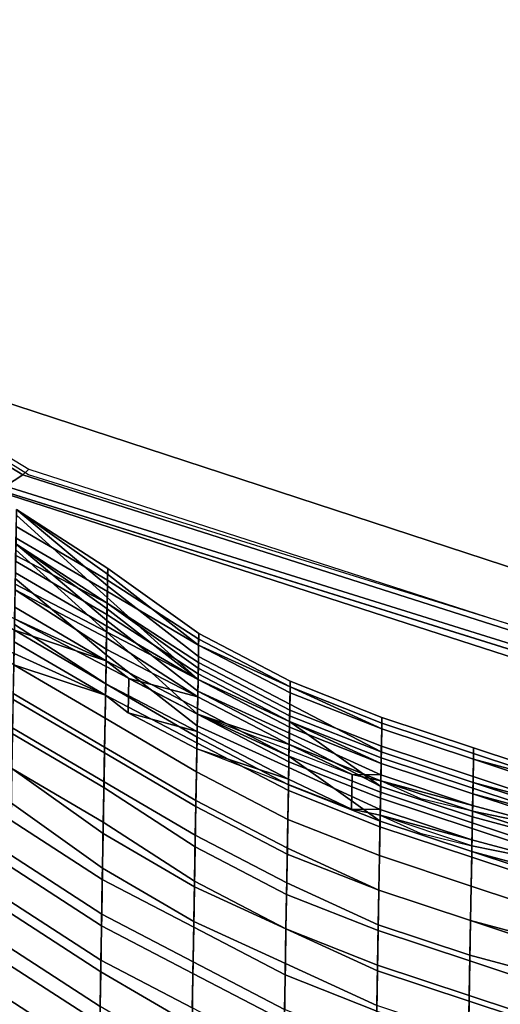
# Model space of a CAD drawing. Units: inches. Extents: x -2 to 491, y -6 to 302.
# Drawn here: x 193 to 196, y 74 to 80 of the extents above; entities that cross this region are included whole.
import ezdxf

# ---------------------------------------------------------------- set-up
doc = ezdxf.new("R2010")
doc.units = ezdxf.units.IN
doc.header["$MEASUREMENT"] = 0
doc.layers.add('SEAT-BACK', color=5, linetype='Continuous')
doc.layers.add('SEAT-FABRIC', color=5, linetype='Continuous')

# ---------------------------------------------------------------- blocks, each defined once
blk = doc.blocks.new('1wc420p_0t')
at = {"layer": 'SEAT-BACK'}
for points in [[(-4.4062, 6.3125, 16.6562), (-3.3125, 8.0938, 16.7188), (-3.2812, 8.0312, 16.7188), (-4.3438, 6.2188, 16.6562)], [(-4.3125, 6.1875, 16.8125), (-4.3438, 6.2188, 16.6562), (-3.2812, 8.0312, 16.7188), (-3.25, 8, 16.875)], [(-5.375, 6.25, 19.125), (-5.0625, 6.75, 18.6562), (-5.3125, 6.25, 18.8438), (-5.5312, 5.75, 19.0625)], [(-5.125, 6.25, 18.8438), (-4.875, 6.75, 18.6562), (-5.1875, 6.25, 19.125), (-5.3438, 5.75, 19.0625)], [(-5.3125, 3.4688, 16.7188), (-4.4375, 6.3438, 16.7812), (-4.4062, 6.3125, 16.6562), (-5.25, 3.4375, 16.5938)], [(-5.3125, 3.4688, 16.7188), (-5.2812, 3.4375, 17.375), (-4.4375, 6.3125, 17.4375), (-4.4375, 6.3438, 16.7812)], [(-5.1875, 3.4062, 16.5938), (-5.25, 3.4375, 16.5938), (-4.4062, 6.3125, 16.6562), (-4.3438, 6.2188, 16.6562)], [(-7.1875, 6.25, 29.125), (-7.5, 5.75, 29.125), (-7.8125, 5.75, 29.625), (-7.5, 6.25, 29.625)], [(-7.625, 5.75, 29.625), (-7.3125, 5.75, 29.125), (-7, 6.25, 29.125), (-7.3125, 6.25, 29.625)], [(-6.9062, 6.25, 28.625), (-7.2188, 5.75, 28.625), (-7.5, 5.75, 29.125), (-7.1875, 6.25, 29.125)], [(-7.3125, 5.75, 29.125), (-7.0312, 5.75, 28.625), (-6.7188, 6.25, 28.625), (-7, 6.25, 29.125)], [(-6.6562, 6.25, 28.125), (-6.9688, 5.75, 28.125), (-7.2188, 5.75, 28.625), (-6.9062, 6.25, 28.625)], [(-7.0312, 5.75, 28.625), (-6.7812, 5.75, 28.125), (-6.4688, 6.25, 28.125), (-6.7188, 6.25, 28.625)], [(-6.4062, 6.25, 27.625), (-6.7188, 5.75, 27.625), (-6.9688, 5.75, 28.125), (-6.6562, 6.25, 28.125)], [(-6.7812, 5.75, 28.125), (-6.5312, 5.75, 27.625), (-6.2188, 6.25, 27.625), (-6.4688, 6.25, 28.125)], [(-6.125, 6.25, 27.125), (-6.4688, 5.75, 27.125), (-6.7188, 5.75, 27.625), (-6.4062, 6.25, 27.625)], [(-6.5312, 5.75, 27.625), (-6.2812, 5.75, 27.125), (-5.9375, 6.25, 27.125), (-6.2188, 6.25, 27.625)], [(-5.9375, 6.25, 26.625), (-6.2188, 5.75, 26.625), (-6.4688, 5.75, 27.125), (-6.125, 6.25, 27.125)], [(-6.2812, 5.75, 27.125), (-6.0312, 5.75, 26.625), (-5.75, 6.25, 26.625), (-5.9375, 6.25, 27.125)], [(-5.7188, 6.25, 26.125), (-6, 5.75, 26.125), (-6.2188, 5.75, 26.625), (-5.9375, 6.25, 26.625)], [(-6.0312, 5.75, 26.625), (-5.8125, 5.75, 26.125), (-5.5312, 6.25, 26.125), (-5.75, 6.25, 26.625)], [(-5.5625, 6.25, 25.625), (-5.8438, 5.75, 25.625), (-6, 5.75, 26.125), (-5.7188, 6.25, 26.125)], [(-5.375, 6.25, 25.125), (-5.6562, 5.75, 25.125), (-5.8438, 5.75, 25.625), (-5.5625, 6.25, 25.625)], [(-5.8125, 5.75, 26.125), (-5.6562, 5.75, 25.625), (-5.375, 6.25, 25.625), (-5.5312, 6.25, 26.125)], [(-5.25, 6.25, 24.625), (-5.5312, 5.75, 24.625), (-5.6562, 5.75, 25.125), (-5.375, 6.25, 25.125)], [(-5.6562, 5.75, 25.625), (-5.4688, 5.75, 25.125), (-5.1875, 6.25, 25.125), (-5.375, 6.25, 25.625)], [(-5.375, 6.25, 19.125), (-5.5312, 5.75, 19.125), (-5.625, 5.625, 19.125), (-5.5312, 5.75, 19.0625)], [(-5.375, 6.25, 19.125), (-5.5312, 5.75, 19.125), (-5.4688, 5.75, 19.625), (-5.1562, 6.25, 19.625)], [(-5.125, 6.25, 18.8438), (-5.3438, 5.75, 19.0625), (-5.5312, 5.75, 19.0625), (-5.3125, 6.25, 18.8438)], [(-5.125, 6.25, 24.125), (-5.375, 5.75, 24.125), (-5.5312, 5.75, 24.625), (-5.25, 6.25, 24.625)], [(-5.1562, 6.25, 19.625), (-5.4688, 5.75, 19.625), (-5.3125, 5.75, 20.125), (-4.9062, 6.25, 20.125)], [(-5.4688, 5.75, 25.125), (-5.3438, 5.75, 24.625), (-5.0625, 6.25, 24.625), (-5.1875, 6.25, 25.125)], [(-5.4375, 5.625, 19.125), (-5.3438, 5.75, 19.125), (-5.1875, 6.25, 19.125), (-5.3438, 5.75, 19.0625)], [(-4.9688, 6.25, 23.625), (-5.2188, 5.75, 23.625), (-5.375, 5.75, 24.125), (-5.125, 6.25, 24.125)], [(-5.2812, 5.75, 19.625), (-5.3438, 5.75, 19.125), (-5.1875, 6.25, 19.125), (-4.9688, 6.25, 19.625)], [(-5.3438, 5.75, 24.625), (-5.1875, 5.75, 24.125), (-4.9375, 6.25, 24.125), (-5.0625, 6.25, 24.625)], [(-4.9062, 6.25, 20.125), (-5.3125, 5.75, 20.125), (-5.1875, 5.75, 20.625), (-4.75, 6.25, 20.625)], [(-5.125, 5.75, 20.125), (-5.2812, 5.75, 19.625), (-4.9688, 6.25, 19.625), (-4.7188, 6.25, 20.125)], [(-4.875, 6.25, 23.125), (-5.1562, 5.75, 23.125), (-5.2188, 5.75, 23.625), (-4.9688, 6.25, 23.625)], [(-4.75, 6.25, 20.625), (-5.1875, 5.75, 20.625), (-5.125, 5.75, 21.125), (-4.7188, 6.25, 21.125)], [(-5.1875, 5.75, 24.125), (-5.0312, 5.75, 23.625), (-4.7812, 6.25, 23.625), (-4.9375, 6.25, 24.125)], [(-4.8125, 6.25, 22.625), (-5.0938, 5.75, 22.625), (-5.1562, 5.75, 23.125), (-4.875, 6.25, 23.125)], [(-4.7188, 6.25, 21.125), (-5.125, 5.75, 21.125), (-5.0625, 5.75, 21.625), (-4.7188, 6.25, 21.625)], [(-5, 5.75, 20.625), (-5.125, 5.75, 20.125), (-4.7188, 6.25, 20.125), (-4.5625, 6.25, 20.625)], [(-4.7188, 6.25, 22.125), (-5.0312, 5.75, 22.125), (-5.0938, 5.75, 22.625), (-4.8125, 6.25, 22.625)], [(-4.7188, 6.25, 21.625), (-5.0625, 5.75, 21.625), (-5.0312, 5.75, 22.125), (-4.7188, 6.25, 22.125)], [(-5.0312, 5.75, 23.625), (-4.9688, 5.75, 23.125), (-4.6875, 6.25, 23.125), (-4.7812, 6.25, 23.625)], [(-4.9375, 5.75, 21.125), (-5, 5.75, 20.625), (-4.5625, 6.25, 20.625), (-4.5312, 6.25, 21.125)], [(-4.9688, 5.75, 23.125), (-4.9062, 5.75, 22.625), (-4.625, 6.25, 22.625), (-4.6875, 6.25, 23.125)], [(-4.875, 5.75, 21.625), (-4.9375, 5.75, 21.125), (-4.5312, 6.25, 21.125), (-4.5312, 6.25, 21.625)], [(-4.9062, 5.75, 22.625), (-4.8438, 5.75, 22.125), (-4.5312, 6.25, 22.125), (-4.625, 6.25, 22.625)], [(-4.8438, 5.75, 22.125), (-4.875, 5.75, 21.625), (-4.5312, 6.25, 21.625), (-4.5312, 6.25, 22.125)], [(-5.1875, 3.4062, 16.5938), (-4.3438, 6.2188, 16.6562), (-4.3125, 6.1875, 16.8125), (-5.1562, 3.4062, 16.75)], [(-7.3125, 5.75, 29.125), (-7.5938, 5.25, 29.125), (-7.3125, 5.25, 28.625), (-7.0312, 5.75, 28.625)], [(-7.2188, 5.25, 28.125), (-7.5, 5.25, 28.625), (-7.2188, 5.75, 28.625), (-6.9688, 5.75, 28.125)], [(-7.0312, 5.75, 28.625), (-7.3125, 5.25, 28.625), (-7.0312, 5.25, 28.125), (-6.7812, 5.75, 28.125)], [(-6.9688, 5.25, 27.625), (-7.2188, 5.25, 28.125), (-6.9688, 5.75, 28.125), (-6.7188, 5.75, 27.625)], [(-6.7812, 5.75, 28.125), (-7.0312, 5.25, 28.125), (-6.7812, 5.25, 27.625), (-6.5312, 5.75, 27.625)], [(-6.75, 5.25, 27.125), (-6.9688, 5.25, 27.625), (-6.7188, 5.75, 27.625), (-6.4688, 5.75, 27.125)], [(-6.5312, 5.75, 27.625), (-6.7812, 5.25, 27.625), (-6.5625, 5.25, 27.125), (-6.2812, 5.75, 27.125)], [(-6.5312, 5.25, 26.625), (-6.75, 5.25, 27.125), (-6.4688, 5.75, 27.125), (-6.2188, 5.75, 26.625)], [(-6.2812, 5.75, 27.125), (-6.5625, 5.25, 27.125), (-6.3438, 5.25, 26.625), (-6.0312, 5.75, 26.625)], [(-6.2812, 5.25, 26.125), (-6.5312, 5.25, 26.625), (-6.2188, 5.75, 26.625), (-6, 5.75, 26.125)], [(-6.0312, 5.75, 26.625), (-6.3438, 5.25, 26.625), (-6.0938, 5.25, 26.125), (-5.8125, 5.75, 26.125)], [(-6.125, 5.25, 25.625), (-6.2812, 5.25, 26.125), (-6, 5.75, 26.125), (-5.8438, 5.75, 25.625)], [(-5.9375, 5.25, 25.125), (-6.125, 5.25, 25.625), (-5.8438, 5.75, 25.625), (-5.6562, 5.75, 25.125)], [(-5.8125, 5.75, 26.125), (-6.0938, 5.25, 26.125), (-5.9375, 5.25, 25.625), (-5.6562, 5.75, 25.625)], [(-5.6562, 5.75, 25.625), (-5.9375, 5.25, 25.625), (-5.75, 5.25, 25.125), (-5.4688, 5.75, 25.125)], [(-5.7812, 5.25, 24.625), (-5.9375, 5.25, 25.125), (-5.6562, 5.75, 25.125), (-5.5312, 5.75, 24.625)], [(-5.625, 5.25, 24.125), (-5.7812, 5.25, 24.625), (-5.5312, 5.75, 24.625), (-5.375, 5.75, 24.125)], [(-5.4688, 5.75, 25.125), (-5.75, 5.25, 25.125), (-5.5938, 5.25, 24.625), (-5.3438, 5.75, 24.625)], [(-5.7188, 5.25, 19.625), (-5.4688, 5.75, 19.625), (-5.5312, 5.75, 19.125), (-5.625, 5.625, 19.125)], [(-5.7188, 5.25, 19.625), (-5.6875, 5.25, 20.125), (-5.3125, 5.75, 20.125), (-5.4688, 5.75, 19.625)], [(-5.6875, 5.25, 20.125), (-5.625, 5.25, 20.625), (-5.1875, 5.75, 20.625), (-5.3125, 5.75, 20.125)], [(-5.625, 5.25, 20.625), (-5.5, 5.25, 21.125), (-5.125, 5.75, 21.125), (-5.1875, 5.75, 20.625)], [(-5.4375, 5.625, 19.125), (-5.625, 5.625, 19.125), (-5.5312, 5.75, 19.0625), (-5.3438, 5.75, 19.0625)], [(-5.5312, 5.25, 23.625), (-5.625, 5.25, 24.125), (-5.375, 5.75, 24.125), (-5.2188, 5.75, 23.625)], [(-5.3438, 5.75, 24.625), (-5.5938, 5.25, 24.625), (-5.4375, 5.25, 24.125), (-5.1875, 5.75, 24.125)], [(-5.3438, 5.75, 19.125), (-5.2812, 5.75, 19.625), (-5.5312, 5.25, 19.625), (-5.4375, 5.625, 19.125)], [(-5.125, 5.75, 20.125), (-5.5, 5.25, 20.125), (-5.5312, 5.25, 19.625), (-5.2812, 5.75, 19.625)], [(-5.4375, 5.25, 23.125), (-5.5312, 5.25, 23.625), (-5.2188, 5.75, 23.625), (-5.1562, 5.75, 23.125)], [(-5.5, 5.25, 21.125), (-5.4375, 5.25, 21.625), (-5.0625, 5.75, 21.625), (-5.125, 5.75, 21.125)], [(-5, 5.75, 20.625), (-5.4375, 5.25, 20.625), (-5.5, 5.25, 20.125), (-5.125, 5.75, 20.125)], [(-4.9375, 5.75, 21.125), (-5.3125, 5.25, 21.125), (-5.4375, 5.25, 20.625), (-5, 5.75, 20.625)], [(-5.1875, 5.75, 24.125), (-5.4375, 5.25, 24.125), (-5.3438, 5.25, 23.625), (-5.0312, 5.75, 23.625)], [(-5.4062, 5.25, 22.625), (-5.4375, 5.25, 23.125), (-5.1562, 5.75, 23.125), (-5.0938, 5.75, 22.625)], [(-5.4375, 5.25, 21.625), (-5.375, 5.25, 22.125), (-5.0312, 5.75, 22.125), (-5.0625, 5.75, 21.625)], [(-5.375, 5.25, 22.125), (-5.4062, 5.25, 22.625), (-5.0938, 5.75, 22.625), (-5.0312, 5.75, 22.125)], [(-5.0312, 5.75, 23.625), (-5.3438, 5.25, 23.625), (-5.25, 5.25, 23.125), (-4.9688, 5.75, 23.125)], [(-4.875, 5.75, 21.625), (-5.25, 5.25, 21.625), (-5.3125, 5.25, 21.125), (-4.9375, 5.75, 21.125)], [(-4.9688, 5.75, 23.125), (-5.25, 5.25, 23.125), (-5.2188, 5.25, 22.625), (-4.9062, 5.75, 22.625)], [(-4.8438, 5.75, 22.125), (-5.1875, 5.25, 22.125), (-5.25, 5.25, 21.625), (-4.875, 5.75, 21.625)], [(-4.9062, 5.75, 22.625), (-5.2188, 5.25, 22.625), (-5.1875, 5.25, 22.125), (-4.8438, 5.75, 22.125)], [(-5.9688, 4.75, 19.625), (-5.7188, 5.25, 19.625), (-5.625, 5.625, 19.125), (-5.8125, 5.25, 19.2812)], [(-5.4375, 5.625, 19.125), (-5.625, 5.25, 19.2812), (-5.8125, 5.25, 19.2812), (-5.625, 5.625, 19.125)], [(-5.4375, 5.625, 19.125), (-5.5312, 5.25, 19.625), (-5.7812, 4.75, 19.625), (-5.625, 5.25, 19.2812)], [(-7.5625, 4.75, 28.625), (-7.2812, 4.75, 28.125), (-7.0312, 5.25, 28.125), (-7.3125, 5.25, 28.625)], [(-6.9688, 5.25, 27.625), (-7.2188, 4.75, 27.625), (-7.4688, 4.75, 28.125), (-7.2188, 5.25, 28.125)], [(-7.2812, 4.75, 28.125), (-7.0312, 4.75, 27.625), (-6.7812, 5.25, 27.625), (-7.0312, 5.25, 28.125)], [(-6.75, 5.25, 27.125), (-6.9688, 4.75, 27.125), (-7.2188, 4.75, 27.625), (-6.9688, 5.25, 27.625)], [(-7.0312, 4.75, 27.625), (-6.7812, 4.75, 27.125), (-6.5625, 5.25, 27.125), (-6.7812, 5.25, 27.625)], [(-6.5312, 5.25, 26.625), (-6.7812, 4.75, 26.625), (-6.9688, 4.75, 27.125), (-6.75, 5.25, 27.125)], [(-6.2812, 5.25, 26.125), (-6.5312, 4.75, 26.125), (-6.7812, 4.75, 26.625), (-6.5312, 5.25, 26.625)], [(-6.7812, 4.75, 27.125), (-6.5938, 4.75, 26.625), (-6.3438, 5.25, 26.625), (-6.5625, 5.25, 27.125)], [(-6.5938, 4.75, 26.625), (-6.3438, 4.75, 26.125), (-6.0938, 5.25, 26.125), (-6.3438, 5.25, 26.625)], [(-6.125, 5.25, 25.625), (-6.375, 4.75, 25.625), (-6.5312, 4.75, 26.125), (-6.2812, 5.25, 26.125)], [(-5.9375, 5.25, 25.125), (-6.1875, 4.75, 25.125), (-6.375, 4.75, 25.625), (-6.125, 5.25, 25.625)], [(-6.3438, 4.75, 26.125), (-6.1875, 4.75, 25.625), (-5.9375, 5.25, 25.625), (-6.0938, 5.25, 26.125)], [(-6.1875, 4.75, 25.625), (-6, 4.75, 25.125), (-5.75, 5.25, 25.125), (-5.9375, 5.25, 25.625)], [(-5.7812, 5.25, 24.625), (-6.0312, 4.75, 24.625), (-6.1875, 4.75, 25.125), (-5.9375, 5.25, 25.125)], [(-5.9375, 4.4062, 19.625), (-6.125, 4.4062, 19.625), (-5.8125, 5.25, 19.2812), (-5.625, 5.25, 19.2812)], [(-6.125, 4.4062, 19.625), (-5.9688, 4.75, 19.625), (-5.8125, 5.25, 19.2812), (-5.9688, 4.75, 19.4688)], [(-5.625, 5.25, 24.125), (-5.875, 4.75, 24.125), (-6.0312, 4.75, 24.625), (-5.7812, 5.25, 24.625)], [(-6, 4.75, 25.125), (-5.8438, 4.75, 24.625), (-5.5938, 5.25, 24.625), (-5.75, 5.25, 25.125)], [(-5.7188, 5.25, 19.625), (-5.9688, 4.75, 19.625), (-5.9062, 4.75, 20.125), (-5.6875, 5.25, 20.125)], [(-5.625, 5.25, 19.2812), (-5.7812, 4.75, 19.625), (-5.9375, 4.4062, 19.625), (-5.7812, 4.75, 19.4688)], [(-5.6875, 5.25, 20.125), (-5.9062, 4.75, 20.125), (-5.8438, 4.75, 20.625), (-5.625, 5.25, 20.625)], [(-5.5312, 5.25, 23.625), (-5.7812, 4.75, 23.625), (-5.875, 4.75, 24.125), (-5.625, 5.25, 24.125)], [(-5.625, 5.25, 20.625), (-5.8438, 4.75, 20.625), (-5.75, 4.75, 21.125), (-5.5, 5.25, 21.125)], [(-5.8438, 4.75, 24.625), (-5.6875, 4.75, 24.125), (-5.4375, 5.25, 24.125), (-5.5938, 5.25, 24.625)], [(-5.7188, 4.75, 20.125), (-5.7812, 4.75, 19.625), (-5.5312, 5.25, 19.625), (-5.5, 5.25, 20.125)], [(-5.4375, 5.25, 23.125), (-5.6875, 4.75, 23.125), (-5.7812, 4.75, 23.625), (-5.5312, 5.25, 23.625)], [(-5.5, 5.25, 21.125), (-5.75, 4.75, 21.125), (-5.6562, 4.75, 21.625), (-5.4375, 5.25, 21.625)], [(-5.6562, 4.75, 20.625), (-5.7188, 4.75, 20.125), (-5.5, 5.25, 20.125), (-5.4375, 5.25, 20.625)], [(-5.6875, 4.75, 24.125), (-5.5938, 4.75, 23.625), (-5.3438, 5.25, 23.625), (-5.4375, 5.25, 24.125)], [(-5.4062, 5.25, 22.625), (-5.6562, 4.75, 22.625), (-5.6875, 4.75, 23.125), (-5.4375, 5.25, 23.125)], [(-5.5625, 4.75, 21.125), (-5.6562, 4.75, 20.625), (-5.4375, 5.25, 20.625), (-5.3125, 5.25, 21.125)], [(-5.375, 5.25, 22.125), (-5.625, 4.75, 22.125), (-5.6562, 4.75, 22.625), (-5.4062, 5.25, 22.625)], [(-5.4375, 5.25, 21.625), (-5.6562, 4.75, 21.625), (-5.625, 4.75, 22.125), (-5.375, 5.25, 22.125)], [(-5.5938, 4.75, 23.625), (-5.5, 4.75, 23.125), (-5.25, 5.25, 23.125), (-5.3438, 5.25, 23.625)], [(-5.4688, 4.75, 21.625), (-5.5625, 4.75, 21.125), (-5.3125, 5.25, 21.125), (-5.25, 5.25, 21.625)], [(-5.5, 4.75, 23.125), (-5.4688, 4.75, 22.625), (-5.2188, 5.25, 22.625), (-5.25, 5.25, 23.125)], [(-5.4688, 4.75, 22.625), (-5.4375, 4.75, 22.125), (-5.1875, 5.25, 22.125), (-5.2188, 5.25, 22.625)], [(-5.4375, 4.75, 22.125), (-5.4688, 4.75, 21.625), (-5.25, 5.25, 21.625), (-5.1875, 5.25, 22.125)], [(-7.2812, 4.75, 28.125), (-7.5, 4.25, 28.125), (-7.2188, 4.25, 27.625), (-7.0312, 4.75, 27.625)], [(-7.1875, 4.25, 27.125), (-7.4062, 4.25, 27.625), (-7.2188, 4.75, 27.625), (-6.9688, 4.75, 27.125)], [(-7.0312, 4.75, 27.625), (-7.2188, 4.25, 27.625), (-7, 4.25, 27.125), (-6.7812, 4.75, 27.125)], [(-6.9688, 4.25, 26.625), (-7.1875, 4.25, 27.125), (-6.9688, 4.75, 27.125), (-6.7812, 4.75, 26.625)], [(-6.7812, 4.75, 27.125), (-7, 4.25, 27.125), (-6.7812, 4.25, 26.625), (-6.5938, 4.75, 26.625)], [(-6.75, 4.25, 26.125), (-6.9688, 4.25, 26.625), (-6.7812, 4.75, 26.625), (-6.5312, 4.75, 26.125)], [(-6.5938, 4.75, 26.625), (-6.7812, 4.25, 26.625), (-6.5625, 4.25, 26.125), (-6.3438, 4.75, 26.125)], [(-6.5625, 4.25, 25.625), (-6.75, 4.25, 26.125), (-6.5312, 4.75, 26.125), (-6.375, 4.75, 25.625)], [(-6.375, 4.25, 25.125), (-6.5625, 4.25, 25.625), (-6.375, 4.75, 25.625), (-6.1875, 4.75, 25.125)], [(-6.3438, 4.75, 26.125), (-6.5625, 4.25, 26.125), (-6.375, 4.25, 25.625), (-6.1875, 4.75, 25.625)], [(-6.1875, 4.75, 25.625), (-6.375, 4.25, 25.625), (-6.1875, 4.25, 25.125), (-6, 4.75, 25.125)], [(-6.2188, 4.25, 24.625), (-6.375, 4.25, 25.125), (-6.1875, 4.75, 25.125), (-6.0312, 4.75, 24.625)], [(-6.0625, 4.25, 24.125), (-6.2188, 4.25, 24.625), (-6.0312, 4.75, 24.625), (-5.875, 4.75, 24.125)], [(-6.1875, 4.25, 20.625), (-6, 4.25, 21.125), (-5.75, 4.75, 21.125), (-5.8438, 4.75, 20.625)], [(-6.125, 4.25, 20.125), (-6.1875, 4.25, 20.625), (-5.8438, 4.75, 20.625), (-5.9062, 4.75, 20.125)], [(-6, 4.75, 25.125), (-6.1875, 4.25, 25.125), (-6.0312, 4.25, 24.625), (-5.8438, 4.75, 24.625)], [(-6.125, 4.25, 20.125), (-5.9062, 4.75, 20.125), (-5.9688, 4.75, 19.625), (-6.125, 4.4062, 19.625)], [(-5.9688, 4.25, 23.625), (-6.0625, 4.25, 24.125), (-5.875, 4.75, 24.125), (-5.7812, 4.75, 23.625)], [(-5.8438, 4.75, 24.625), (-6.0312, 4.25, 24.625), (-5.875, 4.25, 24.125), (-5.6875, 4.75, 24.125)], [(-6, 4.25, 21.125), (-5.875, 4.25, 21.625), (-5.6562, 4.75, 21.625), (-5.75, 4.75, 21.125)], [(-5.6562, 4.75, 20.625), (-6, 4.25, 20.625), (-5.9375, 4.25, 20.125), (-5.7188, 4.75, 20.125)], [(-5.5625, 4.75, 21.125), (-5.8125, 4.25, 21.125), (-6, 4.25, 20.625), (-5.6562, 4.75, 20.625)], [(-5.875, 4.25, 23.125), (-5.9688, 4.25, 23.625), (-5.7812, 4.75, 23.625), (-5.6875, 4.75, 23.125)], [(-5.7812, 4.75, 19.625), (-5.7188, 4.75, 20.125), (-5.9375, 4.25, 20.125), (-5.9375, 4.4062, 19.625)], [(-5.6875, 4.75, 24.125), (-5.875, 4.25, 24.125), (-5.7812, 4.25, 23.625), (-5.5938, 4.75, 23.625)], [(-5.875, 4.25, 21.625), (-5.8125, 4.25, 22.125), (-5.625, 4.75, 22.125), (-5.6562, 4.75, 21.625)], [(-5.8438, 4.25, 22.625), (-5.875, 4.25, 23.125), (-5.6875, 4.75, 23.125), (-5.6562, 4.75, 22.625)], [(-5.8125, 4.25, 22.125), (-5.8438, 4.25, 22.625), (-5.6562, 4.75, 22.625), (-5.625, 4.75, 22.125)], [(-5.4688, 4.75, 21.625), (-5.6875, 4.25, 21.625), (-5.8125, 4.25, 21.125), (-5.5625, 4.75, 21.125)], [(-5.5938, 4.75, 23.625), (-5.7812, 4.25, 23.625), (-5.6875, 4.25, 23.125), (-5.5, 4.75, 23.125)], [(-5.4375, 4.75, 22.125), (-5.625, 4.25, 22.125), (-5.6875, 4.25, 21.625), (-5.4688, 4.75, 21.625)], [(-5.5, 4.75, 23.125), (-5.6875, 4.25, 23.125), (-5.6562, 4.25, 22.625), (-5.4688, 4.75, 22.625)], [(-5.4688, 4.75, 22.625), (-5.6562, 4.25, 22.625), (-5.625, 4.25, 22.125), (-5.4375, 4.75, 22.125)], [(-6.2812, 3.75, 20.125), (-6.125, 4.25, 20.125), (-6.125, 4.4062, 19.625), (-6.1562, 4.25, 19.6562)], [(-5.9375, 4.4062, 19.625), (-5.9688, 4.25, 19.6562), (-6.1562, 4.25, 19.6562), (-6.125, 4.4062, 19.625)], [(-5.9375, 4.4062, 19.625), (-5.9375, 4.25, 20.125), (-6.0938, 3.75, 20.125), (-5.9688, 4.25, 19.6562)], [(-7.375, 3.75, 27.625), (-7.1562, 3.75, 27.125), (-7, 4.25, 27.125), (-7.2188, 4.25, 27.625)], [(-6.9688, 4.25, 26.625), (-7.125, 3.75, 26.625), (-7.3438, 3.75, 27.125), (-7.1875, 4.25, 27.125)], [(-7.1562, 3.75, 27.125), (-6.9375, 3.75, 26.625), (-6.7812, 4.25, 26.625), (-7, 4.25, 27.125)], [(-6.75, 4.25, 26.125), (-6.9062, 3.75, 26.125), (-7.125, 3.75, 26.625), (-6.9688, 4.25, 26.625)], [(-6.9375, 3.75, 26.625), (-6.7188, 3.75, 26.125), (-6.5625, 4.25, 26.125), (-6.7812, 4.25, 26.625)], [(-6.5625, 4.25, 25.625), (-6.7188, 3.75, 25.625), (-6.9062, 3.75, 26.125), (-6.75, 4.25, 26.125)], [(-6.7188, 3.75, 26.125), (-6.5312, 3.75, 25.625), (-6.375, 4.25, 25.625), (-6.5625, 4.25, 26.125)], [(-6.375, 4.25, 25.125), (-6.5312, 3.75, 25.125), (-6.7188, 3.75, 25.625), (-6.5625, 4.25, 25.625)], [(-6.2188, 4.25, 24.625), (-6.375, 3.75, 24.625), (-6.5312, 3.75, 25.125), (-6.375, 4.25, 25.125)], [(-6.5312, 3.75, 25.625), (-6.3438, 3.75, 25.125), (-6.1875, 4.25, 25.125), (-6.375, 4.25, 25.625)], [(-6.0625, 4.25, 24.125), (-6.2188, 3.75, 24.125), (-6.375, 3.75, 24.625), (-6.2188, 4.25, 24.625)], [(-6.1875, 4.25, 20.625), (-6.3438, 3.75, 20.625), (-6.1562, 3.75, 21.125), (-6, 4.25, 21.125)], [(-6.125, 4.25, 20.125), (-6.2812, 3.75, 20.125), (-6.3438, 3.75, 20.625), (-6.1875, 4.25, 20.625)], [(-6.3438, 3.75, 25.125), (-6.1875, 3.75, 24.625), (-6.0312, 4.25, 24.625), (-6.1875, 4.25, 25.125)], [(-6.125, 3.75, 19.8438), (-6.3125, 3.75, 19.8438), (-6.1562, 4.25, 19.6562), (-5.9688, 4.25, 19.6562)], [(-6.3125, 3.75, 19.8438), (-6.2812, 3.75, 20.125), (-6.1562, 4.25, 19.6562), (-6.25, 4.0312, 19.75)], [(-5.9688, 4.25, 23.625), (-6.125, 3.75, 23.625), (-6.2188, 3.75, 24.125), (-6.0625, 4.25, 24.125)], [(-6.1875, 3.75, 24.625), (-6.0312, 3.75, 24.125), (-5.875, 4.25, 24.125), (-6.0312, 4.25, 24.625)], [(-6, 4.25, 21.125), (-6.1562, 3.75, 21.125), (-6.0312, 3.75, 21.625), (-5.875, 4.25, 21.625)], [(-5.9688, 3.75, 21.125), (-6.1562, 3.75, 20.625), (-6, 4.25, 20.625), (-5.8125, 4.25, 21.125)], [(-6.1562, 3.75, 20.625), (-6.0938, 3.75, 20.125), (-5.9375, 4.25, 20.125), (-6, 4.25, 20.625)], [(-5.9688, 4.25, 19.6562), (-6.0938, 3.75, 20.125), (-6.125, 3.75, 19.8438), (-6.0625, 4.0312, 19.75)], [(-5.875, 4.25, 23.125), (-6.0312, 3.75, 23.125), (-6.125, 3.75, 23.625), (-5.9688, 4.25, 23.625)], [(-6.0312, 3.75, 24.125), (-5.9375, 3.75, 23.625), (-5.7812, 4.25, 23.625), (-5.875, 4.25, 24.125)], [(-5.875, 4.25, 21.625), (-6.0312, 3.75, 21.625), (-5.9688, 3.75, 22.125), (-5.8125, 4.25, 22.125)], [(-5.8438, 4.25, 22.625), (-6, 3.75, 22.625), (-6.0312, 3.75, 23.125), (-5.875, 4.25, 23.125)], [(-5.8125, 4.25, 22.125), (-5.9688, 3.75, 22.125), (-6, 3.75, 22.625), (-5.8438, 4.25, 22.625)], [(-5.8438, 3.75, 21.625), (-5.9688, 3.75, 21.125), (-5.8125, 4.25, 21.125), (-5.6875, 4.25, 21.625)], [(-5.9375, 3.75, 23.625), (-5.8438, 3.75, 23.125), (-5.6875, 4.25, 23.125), (-5.7812, 4.25, 23.625)], [(-5.7812, 3.75, 22.125), (-5.8438, 3.75, 21.625), (-5.6875, 4.25, 21.625), (-5.625, 4.25, 22.125)], [(-5.8438, 3.75, 23.125), (-5.8125, 3.75, 22.625), (-5.6562, 4.25, 22.625), (-5.6875, 4.25, 23.125)], [(-5.8125, 3.75, 22.625), (-5.7812, 3.75, 22.125), (-5.625, 4.25, 22.125), (-5.6562, 4.25, 22.625)], [(-7.375, 3.75, 27.625), (-7.5312, 3.25, 27.625), (-7.3125, 3.25, 27.125), (-7.1562, 3.75, 27.125)], [(-7.2812, 3.25, 26.625), (-7.5, 3.25, 27.125), (-7.3438, 3.75, 27.125), (-7.125, 3.75, 26.625)], [(-7.1562, 3.75, 27.125), (-7.3125, 3.25, 27.125), (-7.0938, 3.25, 26.625), (-6.9375, 3.75, 26.625)], [(-7.0312, 3.25, 26.125), (-7.2812, 3.25, 26.625), (-7.125, 3.75, 26.625), (-6.9062, 3.75, 26.125)], [(-6.9375, 3.75, 26.625), (-7.0938, 3.25, 26.625), (-6.8438, 3.25, 26.125), (-6.7188, 3.75, 26.125)], [(-6.875, 3.25, 25.625), (-7.0312, 3.25, 26.125), (-6.9062, 3.75, 26.125), (-6.7188, 3.75, 25.625)], [(-6.6875, 3.25, 25.125), (-6.875, 3.25, 25.625), (-6.7188, 3.75, 25.625), (-6.5312, 3.75, 25.125)], [(-6.7188, 3.75, 26.125), (-6.8438, 3.25, 26.125), (-6.6875, 3.25, 25.625), (-6.5312, 3.75, 25.625)], [(-6.5312, 3.25, 24.625), (-6.6875, 3.25, 25.125), (-6.5312, 3.75, 25.125), (-6.375, 3.75, 24.625)], [(-6.5312, 3.75, 25.625), (-6.6875, 3.25, 25.625), (-6.5, 3.25, 25.125), (-6.3438, 3.75, 25.125)], [(-6.375, 3.25, 24.125), (-6.5312, 3.25, 24.625), (-6.375, 3.75, 24.625), (-6.2188, 3.75, 24.125)], [(-6.3438, 3.75, 25.125), (-6.5, 3.25, 25.125), (-6.3438, 3.25, 24.625), (-6.1875, 3.75, 24.625)], [(-6.4062, 3.25, 20.125), (-6.4688, 3.25, 20.625), (-6.3438, 3.75, 20.625), (-6.2812, 3.75, 20.125)], [(-6.4688, 3.25, 20.625), (-6.2812, 3.25, 21.125), (-6.1562, 3.75, 21.125), (-6.3438, 3.75, 20.625)], [(-6.125, 3.75, 19.8438), (-6.2188, 3.25, 20), (-6.4062, 3.25, 20), (-6.3125, 3.75, 19.8438)], [(-6.2812, 3.75, 20.125), (-6.3125, 3.75, 19.8438), (-6.4062, 3.25, 20), (-6.4062, 3.25, 20.125)], [(-6.2812, 3.25, 23.625), (-6.375, 3.25, 24.125), (-6.2188, 3.75, 24.125), (-6.125, 3.75, 23.625)], [(-6.1875, 3.75, 24.625), (-6.3438, 3.25, 24.625), (-6.1875, 3.25, 24.125), (-6.0312, 3.75, 24.125)], [(-6.2812, 3.25, 21.125), (-6.1562, 3.25, 21.625), (-6.0312, 3.75, 21.625), (-6.1562, 3.75, 21.125)], [(-5.9688, 3.75, 21.125), (-6.0938, 3.25, 21.125), (-6.2812, 3.25, 20.625), (-6.1562, 3.75, 20.625)], [(-6.1562, 3.75, 20.625), (-6.2812, 3.25, 20.625), (-6.2188, 3.25, 20.125), (-6.0938, 3.75, 20.125)], [(-6.1875, 3.25, 23.125), (-6.2812, 3.25, 23.625), (-6.125, 3.75, 23.625), (-6.0312, 3.75, 23.125)], [(-6.2188, 3.25, 20), (-6.125, 3.75, 19.8438), (-6.0938, 3.75, 20.125), (-6.2188, 3.25, 20.125)], [(-6.0312, 3.75, 24.125), (-6.1875, 3.25, 24.125), (-6.0938, 3.25, 23.625), (-5.9375, 3.75, 23.625)], [(-6.1562, 3.25, 22.625), (-6.1875, 3.25, 23.125), (-6.0312, 3.75, 23.125), (-6, 3.75, 22.625)], [(-6.125, 3.25, 22.125), (-6.1562, 3.25, 22.625), (-6, 3.75, 22.625), (-5.9688, 3.75, 22.125)], [(-6.1562, 3.25, 21.625), (-6.125, 3.25, 22.125), (-5.9688, 3.75, 22.125), (-6.0312, 3.75, 21.625)], [(-5.8438, 3.75, 21.625), (-5.9688, 3.25, 21.625), (-6.0938, 3.25, 21.125), (-5.9688, 3.75, 21.125)], [(-5.9375, 3.75, 23.625), (-6.0938, 3.25, 23.625), (-6, 3.25, 23.125), (-5.8438, 3.75, 23.125)], [(-5.8438, 3.75, 23.125), (-6, 3.25, 23.125), (-5.9688, 3.25, 22.625), (-5.8125, 3.75, 22.625)], [(-5.8125, 3.75, 22.625), (-5.9688, 3.25, 22.625), (-5.9375, 3.25, 22.125), (-5.7812, 3.75, 22.125)], [(-5.7812, 3.75, 22.125), (-5.9375, 3.25, 22.125), (-5.9688, 3.25, 21.625), (-5.8438, 3.75, 21.625)]]:
    blk.add_3dface(points, dxfattribs=at)
at = {"layer": 'SEAT-BACK', "invisible_edges": 10}
blk.add_3dface([(-4.4375, 6.3125, 17.4375), (-5.2812, 3.4375, 17.375), (-4.8816, 3.3051, 17.4026), (-3.9044, 6.4715, 17.4741)], dxfattribs=at)
at = {"layer": 'SEAT-FABRIC'}
for points, invisible_edges in [([(-0.125, -8.6562, 17.6562), (-2.0938, -8.3125, 17.5312), (-2.25, 8.4688, 17.5), (-0.0625, 8.8438, 17.6562)], 10), ([(-2.0425, 8.2924, 17.6057), (-2.0284, -8.0055, 17.6057), (-0.125, -8.3336, 17.75), (-0.1397, 8.6239, 17.75)], 5), ([(-2.0938, -8.3125, 17.5312), (-3.2188, -7.7812, 17.4375), (-3.25, 8, 17.4375), (-2.25, 8.4688, 17.5)], 10), ([(-2.0425, 8.2924, 17.6057), (-3.064, 7.8081, 17.5445), (-3.0507, -7.5229, 17.5445), (-2.0284, -8.0055, 17.6057)], 10), ([(-3.2188, -7.7812, 17.4375), (-4.2188, -6.25, 17.375), (-4.3438, 6.1875, 17.375), (-3.25, 8, 17.4375)], 10), ([(-3.9044, 6.4715, 17.4741), (-3.8934, -6.1877, 17.4741), (-3.0507, -7.5229, 17.5445), (-3.064, 7.8081, 17.5445)], 5), ([(-3.9044, 6.4715, 17.4741), (-4.8816, 3.3051, 17.4026), (-4.8761, -3.0231, 17.4026), (-3.8934, -6.1877, 17.4741)], 10), ([(-5.1562, 3.4062, 17.3125), (-4.3438, 6.1875, 17.375), (-4.2188, -6.25, 17.375), (-5.1875, -3.0938, 17.3125)], 10)]:
    blk.add_3dface(points, dxfattribs=dict(at, invisible_edges=invisible_edges))

msp = doc.modelspace()

# ---------------------------------------------------------------- block references
at = {"rotation": 89}
msp.add_blockref('1wc420p_0t', (199.3915, 81.3829), dxfattribs=at)

doc.saveas('drawing.dxf')
